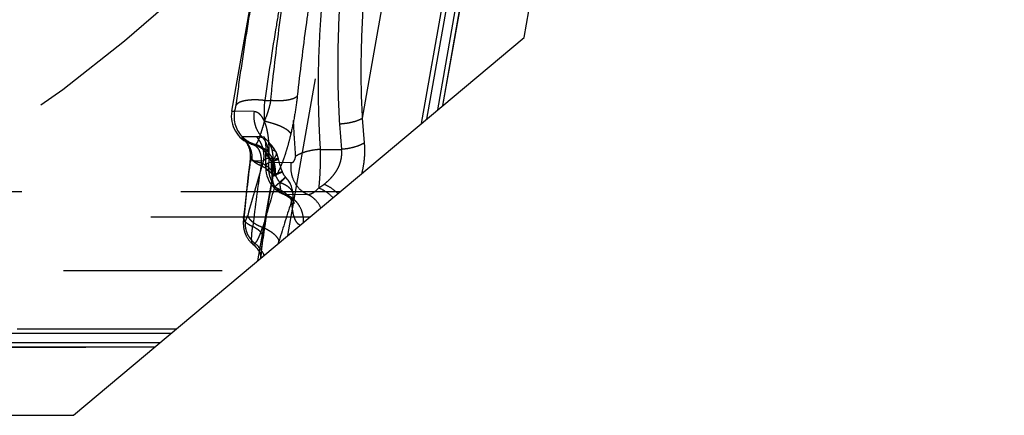
# Model space of a CAD drawing. Units: millimetres. Extents: x 0 to 420, y 0 to 297.
# Drawn here: x 362 to 377, y 98 to 104 of the extents above; entities that cross this region are included whole.
import ezdxf

# ---------------------------------------------------------------- set-up
doc = ezdxf.new("R2010")
doc.units = ezdxf.units.MM
doc.header["$LTSCALE"] = 23.1
for name, pattern in [('CENTER', [0.6, 0.375, -0.075, 0.075, -0.075]), ('DOT', [0.2, 0.1, -0.1]), ('HIDDEN', [0.2, 0.1, -0.1])]:
    doc.linetypes.add(name, pattern=pattern)
doc.layers.get('0').update_dxf_attribs({"linetype": 'CONTINUOUS'})
for name, color, linetype in [('607344130-000_CL', 7, 'CONTINUOUS'), ('607344130-000_HL', 7, 'CONTINUOUS'), ('DEFAULT_2', 6, 'HIDDEN'), ('INSERT_DESIGN', 7, 'CONTINUOUS')]:
    doc.layers.add(name, color=color, linetype=linetype)

msp = doc.modelspace()

# ---------------------------------------------------------------- linework, layer by layer
at = {"color": 9, "linetype": 'DOT'}
for p, q in [((375.0926, 141.3487), (368.2911, 102.7753)), ((367.361, 102.7878), (367.8303, 105.4494)), ((365.7866, 102.8873), (365.5002, 102.8901)), ((367.3897, 102.4327), (367.361, 102.7878)), ((367.027, 102.7024), (367.0557, 102.3353)), ((365.8193, 102.5203), (365.6191, 102.5176)), ((365.6491, 102.4651), (365.6299, 102.4807)), ((365.7673, 102.4066), (365.7679, 102.4066)), ((365.7679, 102.4066), (365.7687, 102.4063)), ((366.7469, 102.3353), (367.0557, 102.3353)), ((365.7284, 102.1668), (365.924, 102.174)), ((366.326, 102.1422), (365.9979, 102.1454)), ((366.0511, 101.9176), (366.0507, 101.9151)), ((366.0563, 101.9511), (366.0568, 101.9511)), ((366.0568, 101.9511), (366.0572, 101.9534)), ((366.5615, 101.6797), (366.2511, 101.6753)), ((366.5926, 101.3501), (321.067, 101.3501)), ((365.9128, 101.03), (365.916, 101.0435)), ((322.9614, 99.5618), (364.4614, 99.5618)), ((364.4147, 99.5226), (323.1979, 99.5226)), ((324.0718, 99.4614), (364.3417, 99.4614))]:
    msp.add_line(p, q, dxfattribs=at)
for centre, radius, start, end in [((365.3328, 102.2359), 0.4016, 350.10501, 44.53854), ((395.5977, 98.4523), 30.0994, 172.91101, 174.43161), ((395.8109, 93.0703), 31.2427, 163.05912, 164.58509), ((398.9554, 96.3374), 33.3742, 170.37936, 171.91706), ((365.6626, 102.0204), 0.4002, 350.02648, 350.33548), ((398.112, 91.9036), 33.5186, 162.85052, 163.89406), ((400.6423, 90.5818), 36.0346, 162.21189, 163.18377), ((363.2664, 101.8779), 3.011, 342.39584, 343.18247), ((365.5433, 100.6368), 0.4186, 22.18672, 52.40588)]:
    msp.add_arc(centre, radius, start, end, dxfattribs=at)
for points, knots in [([(368.0022, 111.7892), (367.9282, 111.6074), (367.8192, 111.3328), (367.6859, 110.9606), (367.59, 110.6769), (367.4975, 110.3899), (367.4103, 110.0991), (367.3266, 109.8054), (367.2461, 109.5093), (367.1691, 109.2108), (367.0706, 108.8093), (366.9549, 108.3032), (366.8295, 107.691), (366.7354, 107.1776), (366.6653, 106.7657), (366.6161, 106.4565), (366.5714, 106.1471), (366.5292, 105.838), (366.4902, 105.5294), (366.4557, 105.2214), (366.4246, 104.9143), (366.3975, 104.6083), (366.3759, 104.3038), (366.3593, 104.001), (366.3479, 103.7002), (366.3419, 103.4015), (366.3421, 103.1054), (366.3499, 102.8122), (366.3647, 102.5217), (366.3782, 102.329), (366.3856, 102.233)], [0, 0, 0, 0, 0.0603193, 0.0907909, 0.1214808, 0.1523566, 0.1834687, 0.2147648, 0.2462052, 0.2777914, 0.3095083, 0.3732542, 0.4373289, 0.5015447, 0.5336575, 0.5657383, 0.5977613, 0.6297258, 0.6616004, 0.6933564, 0.7249902, 0.7564681, 0.7877453, 0.81881, 0.8496556, 0.8802741, 0.9106205, 0.9406456, 0.9704032, 1, 1, 1, 1]), ([(366.7798, 104.5919), (366.762, 104.4004), (366.7335, 104.0191), (366.7136, 103.4499), (366.7167, 102.8891), (366.734, 102.5186), (366.7469, 102.3353)], [0, 0, 0, 0, 0.2554431, 0.5076485, 0.7560204, 1, 1, 1, 1]), ([(367.0233, 104.3839), (367.0085, 104.1005), (366.9922, 103.5397), (367.0086, 102.9787), (367.027, 102.7024)], [0, 0, 0, 0, 0.5062461, 1, 1, 1, 1]), ([(367.361, 102.7878), (367.3458, 103.0546), (367.335, 103.5964), (367.3552, 104.1377), (367.3716, 104.4115)], [0, 0, 0, 0, 0.4935104, 1, 1, 1, 1]), ([(365.7866, 102.8873), (365.781, 102.8524), (365.7781, 102.7811), (365.7993, 102.6766), (365.8443, 102.5807), (365.889, 102.5261), (365.9141, 102.5022)], [0, 0, 0, 0, 0.2518065, 0.5031146, 0.7528054, 1, 1, 1, 1]), ([(365.7866, 102.8873), (365.7929, 102.8872), (365.8058, 102.8857), (365.832, 102.8765), (365.8642, 102.853), (365.8984, 102.8106), (365.9232, 102.7647), (365.9413, 102.7208), (365.9596, 102.6676), (365.9792, 102.5884), (365.9944, 102.4758), (365.9981, 102.3927), (365.998, 102.3472)], [0, 0, 0, 0, 0.0306784, 0.0624992, 0.1336469, 0.2200114, 0.3249577, 0.3851888, 0.4501342, 0.5976011, 0.7796321, 1, 1, 1, 1]), ([(367.361, 102.7878), (367.3408, 102.7754), (367.2936, 102.7535), (367.2142, 102.7289), (367.1236, 102.7111), (367.0597, 102.7044), (367.027, 102.7024)], [0, 0, 0, 0, 0.2043267, 0.4467715, 0.7166421, 1, 1, 1, 1]), ([(365.6299, 102.4807), (365.6272, 102.4834), (365.6225, 102.4884), (365.6168, 102.4958), (365.6128, 102.5022), (365.6106, 102.5076), (365.6099, 102.512), (365.6114, 102.5156), (365.6148, 102.5175), (365.6175, 102.5176), (365.619, 102.5175)], [0, 0, 0, 0, 0.2294001, 0.4191538, 0.5714159, 0.6879531, 0.7733157, 0.8392721, 0.9076121, 1, 1, 1, 1]), ([(365.7679, 102.4066), (365.7371, 102.4151), (365.696, 102.4318), (365.652, 102.4609), (365.6362, 102.4744), (365.6299, 102.4807)], [0, 0, 0, 0, 0.6065272, 0.8299221, 1, 1, 1, 1]), ([(365.9141, 102.5022), (365.8965, 102.5076), (365.8654, 102.5164), (365.8331, 102.5207), (365.8193, 102.5203)], [0, 0, 0, 0, 0.5720313, 1, 1, 1, 1]), ([(365.914, 102.5021), (365.9233, 102.5001), (365.9424, 102.4931), (365.9588, 102.4811), (365.9666, 102.474)], [0, 0, 0, 0, 0.4744364, 1, 1, 1, 1]), ([(365.9566, 102.2851), (365.9567, 102.2905), (365.9587, 102.3019), (365.9672, 102.3181), (365.9805, 102.3336), (365.9916, 102.3428), (365.9979, 102.3472)], [0, 0, 0, 0, 0.2117624, 0.4413992, 0.7017794, 1, 1, 1, 1]), ([(366.1026, 102.2973), (366.1045, 102.2934), (366.1073, 102.2846), (366.1074, 102.27), (366.1036, 102.254), (366.093, 102.2292), (366.07, 102.1958), (366.0465, 102.1709), (366.0328, 102.1579)], [0, 0, 0, 0, 0.079305, 0.1654127, 0.263584, 0.3770649, 0.6553014, 1, 1, 1, 1]), ([(366.7469, 102.3354), (366.7111, 102.3331), (366.6414, 102.3252), (366.5428, 102.3037), (366.457, 102.2742), (366.4067, 102.2478), (366.3856, 102.233)], [0, 0, 0, 0, 0.2838534, 0.5540259, 0.7964049, 1, 1, 1, 1]), ([(366.7469, 102.3353), (366.7476, 102.2856), (366.7472, 102.1846), (366.7431, 102.0363), (366.7354, 101.8988), (366.7279, 101.8125), (366.7232, 101.7737)], [0, 0, 0, 0, 0.2654682, 0.5383698, 0.7913273, 1, 1, 1, 1]), ([(366.8013, 101.8277), (366.8195, 101.8419), (366.8555, 101.8722), (366.9062, 101.9228), (366.9532, 101.9794), (366.9882, 102.0313), (367.012, 102.0761), (367.0324, 102.1234), (367.0509, 102.1853), (367.061, 102.2608), (367.0588, 102.311), (367.0557, 102.3353)], [0, 0, 0, 0, 0.1169067, 0.2372297, 0.3609341, 0.4877579, 0.5521408, 0.6171034, 0.7475604, 0.8762951, 1, 1, 1, 1]), ([(367.3897, 102.4327), (367.3698, 102.4191), (367.3228, 102.3946), (367.2433, 102.3668), (367.1525, 102.3461), (367.0885, 102.3379), (367.0557, 102.3353)], [0, 0, 0, 0, 0.2065139, 0.4496078, 0.7185755, 1, 1, 1, 1]), ([(367.3521, 101.9874), (367.3613, 102.0245), (367.377, 102.0991), (367.3898, 102.1934), (367.3939, 102.2687), (367.3948, 102.3242), (367.3934, 102.3788), (367.3911, 102.4148), (367.3897, 102.4327)], [0, 0, 0, 0, 0.254922, 0.5094272, 0.6349176, 0.7586914, 0.8803665, 1, 1, 1, 1]), ([(365.728, 102.182), (365.7279, 102.1809), (365.7275, 102.1759), (365.7279, 102.1708), (365.7284, 102.1668)], [0, 0, 0, 0, 0.2124384, 1, 1, 1, 1]), ([(365.924, 102.174), (365.928, 102.179), (365.9368, 102.1885), (365.9591, 102.2033), (365.9796, 102.2074), (365.9933, 102.2078)], [0, 0, 0, 0, 0.2443144, 0.4823563, 1, 1, 1, 1]), ([(366.0328, 102.1579), (366.0318, 102.1649), (366.0271, 102.1777), (366.0179, 102.1939), (366.0062, 102.2051), (365.9967, 102.2077), (365.9926, 102.2078)], [0, 0, 0, 0, 0.3082927, 0.5882321, 0.8177045, 1, 1, 1, 1]), ([(366.0328, 102.1579), (366.041, 102.1603), (366.0565, 102.1649), (366.0783, 102.1717), (366.0971, 102.1778), (366.1126, 102.1832), (366.1247, 102.1877), (366.1334, 102.1915), (366.1384, 102.1942), (366.1406, 102.196), (366.141, 102.1969), (366.1409, 102.1972)], [0, 0, 0, 0, 0.2221054, 0.4196487, 0.5903946, 0.7323837, 0.8445762, 0.9262122, 0.9770122, 0.9913976, 1, 1, 1, 1]), ([(366.0328, 102.1579), (366.033, 102.1408), (366.0346, 102.0729), (366.0386, 102.005), (366.0424, 101.9542)], [0, 0, 0, 0, 0.2511683, 1, 1, 1, 1]), ([(366.326, 102.1422), (366.3293, 102.1424), (366.3361, 102.1432), (366.3464, 102.1472), (366.3563, 102.1549), (366.3694, 102.1705), (366.3816, 102.1966), (366.3866, 102.2206), (366.3856, 102.233)], [0, 0, 0, 0, 0.0829667, 0.1725992, 0.2763203, 0.3971255, 0.6848417, 1, 1, 1, 1]), ([(365.9551, 102.0834), (365.9551, 102.089), (365.9572, 102.1006), (365.966, 102.1169), (365.98, 102.1322), (365.9917, 102.141), (365.9982, 102.1453)], [0, 0, 0, 0, 0.2127424, 0.4415959, 0.7012701, 1, 1, 1, 1]), ([(365.9979, 102.1454), (365.9949, 102.1207), (365.9924, 102.0835), (365.9946, 102.0338), (366.0011, 101.9847), (366.0166, 101.925), (366.0459, 101.8579), (366.0852, 101.7973), (366.1485, 101.729), (366.2087, 101.6914), (366.2511, 101.6753)], [0, 0, 0, 0, 0.1295082, 0.1944293, 0.2592127, 0.3880011, 0.5152085, 0.6402231, 0.7628413, 1, 1, 1, 1]), ([(366.1971, 102.0101), (366.197, 102.0101), (366.1967, 102.0101), (366.1962, 102.0101), (366.1953, 102.0099), (366.1936, 102.0094), (366.1905, 102.0085), (366.1859, 102.007), (366.1801, 102.005), (366.1731, 102.0025), (366.1648, 101.9996), (366.1515, 101.9948), (366.132, 101.9877), (366.1056, 101.9779), (366.0752, 101.9666), (366.0537, 101.9585), (366.0424, 101.9542)], [0, 0, 0, 0, 0.0013859, 0.0046875, 0.0100391, 0.017463, 0.0385146, 0.0677804, 0.1051769, 0.1506049, 0.2039007, 0.2648775, 0.4090942, 0.5813085, 0.7792065, 1, 1, 1, 1]), ([(366.5615, 101.6798), (366.5417, 101.6883), (366.5033, 101.7094), (366.4339, 101.766), (366.3653, 101.8612), (366.3213, 101.9973), (366.3197, 102.0945), (366.326, 102.1422)], [0, 0, 0, 0, 0.1166593, 0.2360194, 0.4827558, 0.7393094, 1, 1, 1, 1]), ([(366.0424, 101.9542), (366.0435, 101.9399), (366.0474, 101.9043), (366.0594, 101.848), (366.0738, 101.8072), (366.0826, 101.7875)], [0, 0, 0, 0, 0.2492098, 0.624391, 1, 1, 1, 1]), ([(366.0826, 101.7875), (366.094, 101.7982), (366.1157, 101.8185), (366.1467, 101.8471), (366.174, 101.8722), (366.1942, 101.8906), (366.2083, 101.9032), (366.2171, 101.911), (366.2246, 101.9176), (366.2309, 101.923), (366.2359, 101.9271), (366.2392, 101.9298), (366.2412, 101.9312), (366.2423, 101.9319), (366.2429, 101.9322), (366.2433, 101.9324), (366.2434, 101.9323)], [0, 0, 0, 0, 0.2158925, 0.4118216, 0.5840893, 0.7295504, 0.7913923, 0.845605, 0.8919234, 0.9301574, 0.9601568, 0.9817798, 0.9894231, 0.9949614, 0.9984266, 1, 1, 1, 1]), ([(366.3304, 101.5903), (366.3232, 101.609), (366.2976, 101.6474), (366.2424, 101.6983), (366.169, 101.7469), (366.1128, 101.7746), (366.0826, 101.7875)], [0, 0, 0, 0, 0.1860048, 0.4194612, 0.6948873, 1, 1, 1, 1]), ([(366.5615, 101.6797), (366.5747, 101.68), (366.6027, 101.6852), (366.6437, 101.7043), (366.6849, 101.7343), (366.7105, 101.7595), (366.7232, 101.7737)], [0, 0, 0, 0, 0.206525, 0.4387176, 0.7024649, 1, 1, 1, 1]), ([(366.7232, 101.7737), (366.7297, 101.7779), (366.7563, 101.7951), (366.7821, 101.8134), (366.8013, 101.8277)], [0, 0, 0, 0, 0.2453857, 1, 1, 1, 1]), ([(366.931, 101.6341), (366.9014, 101.6649), (366.8366, 101.7194), (366.7617, 101.7591), (366.7232, 101.7737)], [0, 0, 0, 0, 0.5094891, 1, 1, 1, 1]), ([(367.0042, 101.6955), (366.9745, 101.7235), (366.9103, 101.7737), (366.8384, 101.8123), (366.8013, 101.8277)], [0, 0, 0, 0, 0.5042578, 1, 1, 1, 1]), ([(366.2511, 101.6753), (366.2488, 101.6752), (366.2395, 101.675), (366.23, 101.6766), (366.2234, 101.6791)], [0, 0, 0, 0, 0.2479089, 1, 1, 1, 1]), ([(366.5031, 101.275), (366.5051, 101.3181), (366.4961, 101.4047), (366.4534, 101.5044), (366.4028, 101.5723), (366.358, 101.6159), (366.3073, 101.651), (366.2701, 101.6684), (366.2511, 101.6753)], [0, 0, 0, 0, 0.2561563, 0.5094139, 0.6344034, 0.7577891, 0.8795913, 1, 1, 1, 1]), ([(366.3304, 101.5903), (366.3381, 101.6024), (366.3503, 101.6279), (366.3541, 101.6559), (366.3537, 101.6694)], [0, 0, 0, 0, 0.5165005, 1, 1, 1, 1]), ([(366.3304, 101.5903), (366.3313, 101.5461), (366.3355, 101.4825), (366.3501, 101.4027), (366.3635, 101.3521), (366.3805, 101.309), (366.402, 101.2748), (366.4277, 101.25), (366.4478, 101.24), (366.4579, 101.2371)], [0, 0, 0, 0, 0.3356539, 0.4824001, 0.6155178, 0.7326436, 0.8328831, 0.9201631, 1, 1, 1, 1]), ([(366.7546, 101.486), (366.735, 101.5292), (366.6943, 101.5892), (366.6226, 101.649), (366.5823, 101.671), (366.5615, 101.6797)], [0, 0, 0, 0, 0.5101209, 0.7577317, 1, 1, 1, 1]), ([(365.6403, 101.3729), (365.6395, 101.3654), (365.6386, 101.3513), (365.638, 101.3318), (365.6384, 101.3155), (365.64, 101.3028), (365.6424, 101.2942), (365.6461, 101.2893), (365.6499, 101.2889), (365.6525, 101.2901), (365.6552, 101.2923), (365.657, 101.2942), (365.6579, 101.2953)], [0, 0, 0, 0, 0.2291794, 0.4292074, 0.5955274, 0.7244031, 0.8142833, 0.8708371, 0.8945263, 0.9223666, 0.9575509, 1, 1, 1, 1]), ([(365.6579, 101.2953), (365.654, 101.2651), (365.6548, 101.2029), (365.6805, 101.113), (365.7288, 101.032), (365.7739, 100.9876), (365.7988, 100.9686)], [0, 0, 0, 0, 0.2460108, 0.495342, 0.7471684, 1, 1, 1, 1]), ([(365.6579, 101.2953), (365.661, 101.2985), (365.6672, 101.3077), (365.6755, 101.3251), (365.6842, 101.3481), (365.6895, 101.3654), (365.6921, 101.3749)], [0, 0, 0, 0, 0.1545104, 0.3769998, 0.6630798, 1, 1, 1, 1]), ([(365.6921, 101.3749), (365.6957, 101.3586), (365.7094, 101.3342), (365.7349, 101.3057), (365.7711, 101.2738), (365.8286, 101.2371), (365.88, 101.2135), (365.9079, 101.2026)], [0, 0, 0, 0, 0.1757982, 0.2834963, 0.4046615, 0.6835265, 1, 1, 1, 1]), ([(365.7987, 100.9685), (365.8031, 100.9726), (365.8121, 100.9829), (365.8309, 101.0102), (365.8544, 101.0563), (365.8821, 101.124), (365.8994, 101.1749), (365.9079, 101.2026)], [0, 0, 0, 0, 0.070023, 0.1571007, 0.3809829, 0.6657823, 1, 1, 1, 1]), ([(366.1486, 101.0068), (366.1426, 101.0252), (366.1259, 101.0524), (366.0963, 101.0849), (366.056, 101.1206), (365.9936, 101.1623), (365.938, 101.1898), (365.9079, 101.2026)], [0, 0, 0, 0, 0.183374, 0.2934101, 0.4154438, 0.6914731, 1, 1, 1, 1]), ([(365.8829, 100.7546), (365.884, 100.7746), (365.8871, 100.8168), (365.8963, 100.9087), (365.9057, 100.9804), (365.9128, 101.03)], [0, 0, 0, 0, 0.2174314, 0.457861, 1, 1, 1, 1]), ([(365.7988, 100.9686), (365.796, 100.9657), (365.7909, 100.9608), (365.7826, 100.9557), (365.7743, 100.9545), (365.7697, 100.9568), (365.7678, 100.9583)], [0, 0, 0, 0, 0.3335138, 0.5927191, 0.7996051, 1, 1, 1, 1])]:
    msp.add_open_spline(points, degree=3, knots=knots, dxfattribs=at)
at = {"layer": '607344130-000_CL', "color": 7, "linetype": 'CONTINUOUS'}
for p, q in [((369.7073, 103.9636), (376.6859, 143.5414)), ((368.2176, 102.7136), (371.3453, 120.4518)), ((363.1615, 98.4711), (369.7073, 103.9636)), ((364.3394, 99.4594), (324.1535, 99.4594)), ((322.9732, 98.4711), (363.1615, 98.4711))]:
    msp.add_line(p, q, dxfattribs=at)
at = {"layer": '607344130-000_CL', "color": 9, "linetype": 'CONTINUOUS'}
msp.add_line((364.5777, 99.6594), (325.4093, 99.6594), dxfattribs=at)
at = {"layer": '607344130-000_HL', "color": 6, "linetype": 'HIDDEN'}
for p, q in [((368.5294, 102.9753), (375.5076, 142.5507)), ((365.4603, 102.8905), (367.0469, 111.8885)), ((365.6491, 102.4651), (365.6482, 102.466)), ((365.6501, 102.4643), (365.6497, 102.4646)), ((365.7687, 102.4063), (365.7627, 102.4081)), ((365.9551, 102.0833), (365.9569, 102.3026)), ((365.728, 102.182), (365.7012, 101.966)), ((365.8898, 102.1368), (365.8844, 102.1006)), ((365.7012, 101.966), (365.6741, 101.735)), ((365.8388, 100.7176), (366.0563, 101.9511)), ((366.0243, 101.7565), (366.0512, 101.9176)), ((366.0568, 101.9511), (366.0507, 101.9151)), ((366.0572, 101.9534), (366.0511, 101.9176)), ((365.6741, 101.735), (365.6488, 101.5048)), ((365.9882, 101.5311), (366.0243, 101.7565)), ((367.03, 101.7172), (320.9515, 101.7172)), ((365.6488, 101.5048), (365.6324, 101.3456)), ((365.954, 101.3068), (365.9882, 101.5311)), ((365.6287, 101.291), (365.6286, 101.287)), ((365.6288, 101.2949), (365.6287, 101.291)), ((365.6298, 101.3137), (365.6292, 101.3037)), ((365.6303, 101.3216), (365.6299, 101.3164)), ((365.6305, 101.3254), (365.6303, 101.3216)), ((365.6324, 101.3456), (365.6314, 101.3356)), ((365.6324, 101.3431), (365.6325, 101.3466)), ((365.6325, 101.3466), (365.6326, 101.3481)), ((365.9216, 101.0835), (365.954, 101.3068)), ((365.6285, 101.2788), (365.6284, 101.2745)), ((365.6284, 101.2745), (365.6284, 101.27)), ((365.6284, 101.27), (365.6284, 101.2651)), ((365.6286, 101.287), (365.6285, 101.2829)), ((365.6285, 101.2829), (365.6285, 101.2788)), ((365.9115, 101.0109), (365.9216, 101.0835)), ((365.8897, 100.7619), (365.8899, 100.7605)), ((364.6512, 99.7211), (346.6394, 99.7211))]:
    msp.add_line(p, q, dxfattribs=at)
for points in [[(365.6483, 102.466), (365.6488, 102.4654), (365.6506, 102.4634), (365.6532, 102.4605), (365.6556, 102.4577), (365.6576, 102.4554), (365.6593, 102.4532), (365.661, 102.4511), (365.6623, 102.4493), (365.6636, 102.4476), (365.6655, 102.445), (365.6683, 102.4409), (365.6717, 102.4359), (365.6753, 102.4302), (365.6793, 102.4238), (365.6834, 102.4167), (365.6875, 102.4093), (365.6914, 102.4017), (365.6953, 102.3939), (365.6988, 102.3862), (365.702, 102.3789), (365.705, 102.3716), (365.7079, 102.3639), (365.7108, 102.3558), (365.7135, 102.3473), (365.7163, 102.338), (365.7191, 102.3277), (365.7217, 102.3165), (365.7242, 102.3048), (365.7263, 102.2925), (365.7281, 102.2797), (365.7295, 102.2666), (365.7305, 102.2533), (365.731, 102.2397), (365.7311, 102.226), (365.7307, 102.2123), (365.7298, 102.1986), (365.7284, 102.1847), (365.7281, 102.1826)], [(365.7417, 102.4148), (365.7345, 102.4174), (365.7277, 102.4201), (365.7212, 102.4228), (365.715, 102.4254), (365.7091, 102.4281), (365.7035, 102.4307), (365.6983, 102.4333), (365.6934, 102.4359), (365.6888, 102.4383), (365.6846, 102.4407), (365.6806, 102.443), (365.6768, 102.4453), (365.6733, 102.4475), (365.67, 102.4496), (365.6671, 102.4515), (365.6645, 102.4533), (365.6621, 102.455), (365.66, 102.4565), (365.658, 102.458), (365.6562, 102.4593), (365.6546, 102.4606), (365.653, 102.4618), (365.6516, 102.463), (365.6507, 102.4638), (365.6501, 102.4643)], [(365.9664, 102.4738), (365.9545, 102.4853), (365.9437, 102.4973), (365.936, 102.507), (365.9308, 102.5146), (365.9276, 102.5198), (365.9263, 102.5222)], [(365.9263, 102.5222), (365.9265, 102.5218), (365.928, 102.5181), (365.9306, 102.511), (365.9338, 102.5008), (365.9376, 102.487), (365.9418, 102.4692), (365.9457, 102.4482), (365.9494, 102.4238), (365.9525, 102.3961), (365.9548, 102.3662), (365.9563, 102.3347), (365.9569, 102.3026)], [(365.9998, 102.4408), (365.9776, 102.4635), (365.9667, 102.4739)], [(366.1023, 102.2977), (366.0963, 102.309), (366.0798, 102.3365), (366.0607, 102.3653), (366.0409, 102.3926), (366.0208, 102.4174), (365.9998, 102.4408)], [(365.7627, 102.4081), (365.7571, 102.4097), (365.7492, 102.4122), (365.7417, 102.4148)], [(366.1408, 102.1969), (366.1318, 102.2293), (366.1197, 102.2618), (366.1048, 102.2939), (366.1029, 102.2975)], [(366.1969, 102.01), (366.1843, 102.0445), (366.1723, 102.0806), (366.1611, 102.1181), (366.1506, 102.1572), (366.141, 102.1972)], [(365.9546, 102.0834), (365.9548, 102.0659), (365.9573, 102.0276), (365.9629, 101.9902), (365.9721, 101.9524), (365.9846, 101.9159), (366.0004, 101.8808), (366.0197, 101.8467), (366.0425, 101.814), (366.0677, 101.7841), (366.0956, 101.7567), (366.1259, 101.732), (366.1573, 101.711), (366.1886, 101.694), (366.2234, 101.6791)], [(366.2434, 101.9323), (366.2417, 101.9341), (366.2393, 101.9368), (366.237, 101.9395), (366.2346, 101.9424), (366.2323, 101.9453), (366.23, 101.9483), (366.2278, 101.9514), (366.2256, 101.9546), (366.2234, 101.9579), (366.2212, 101.9613), (366.2191, 101.9647), (366.217, 101.9682), (366.2149, 101.9717), (366.2129, 101.9754), (366.211, 101.9791), (366.209, 101.9829), (366.2072, 101.9867), (366.2053, 101.9906), (366.2035, 101.9945), (366.2018, 101.9986), (366.2, 102.0026), (366.1984, 102.0068), (366.1971, 102.0101)], [(366.2221, 101.6795), (366.225, 101.6784), (366.2434, 101.6706), (366.2611, 101.6617), (366.2774, 101.6521), (366.2921, 101.6422), (366.3053, 101.632), (366.3168, 101.6221), (366.3262, 101.6131), (366.3341, 101.6048), (366.3409, 101.5968), (366.3469, 101.5892), (366.3519, 101.5821), (366.3565, 101.5752), (366.3609, 101.5678), (366.3647, 101.5606), (366.3674, 101.555), (366.3687, 101.5518), (366.369, 101.5512)], [(366.369, 101.5512), (366.3692, 101.5507), (366.3689, 101.5516), (366.368, 101.5546), (366.3666, 101.5598), (366.3649, 101.5665), (366.3632, 101.5747), (366.3614, 101.5845), (366.3596, 101.5957), (366.358, 101.6084), (366.3565, 101.6225), (366.3552, 101.6383), (366.3542, 101.6558), (366.3537, 101.6694)], [(365.6291, 101.3005), (365.629, 101.2987), (365.6288, 101.2949)], [(365.6312, 101.334), (365.6311, 101.3323), (365.6309, 101.3305), (365.6306, 101.3267)], [(365.7658, 101.2132), (365.7641, 101.2139), (365.7608, 101.2153), (365.7576, 101.2167), (365.7544, 101.2182), (365.7512, 101.2196), (365.7481, 101.221), (365.745, 101.2225), (365.7419, 101.224), (365.7389, 101.2255), (365.7359, 101.227), (365.733, 101.2285), (365.7301, 101.23), (365.7272, 101.2315), (365.7244, 101.233), (365.7216, 101.2346), (365.7189, 101.2361), (365.7162, 101.2377), (365.7135, 101.2393), (365.7109, 101.2409), (365.7083, 101.2424), (365.7058, 101.244), (365.7033, 101.2456), (365.7008, 101.2472), (365.6984, 101.2489), (365.6961, 101.2505), (365.6937, 101.2521), (365.6915, 101.2537), (365.6892, 101.2554), (365.6871, 101.257), (365.6849, 101.2586), (365.6828, 101.2603), (365.6808, 101.2619), (365.6788, 101.2636), (365.6768, 101.2652), (365.6749, 101.2668), (365.673, 101.2685), (365.6712, 101.2701), (365.6694, 101.2718), (365.6677, 101.2734), (365.666, 101.2751), (365.6644, 101.2767), (365.6628, 101.2784), (365.6612, 101.28), (365.6597, 101.2816), (365.6583, 101.2833), (365.6569, 101.2849), (365.6555, 101.2865), (365.6542, 101.2882), (365.6529, 101.2898), (365.6517, 101.2914), (365.6505, 101.293), (365.6493, 101.2946), (365.6482, 101.2962), (365.6471, 101.2978), (365.6461, 101.2994), (365.6451, 101.3009), (365.6442, 101.3025), (365.6433, 101.3041), (365.6424, 101.3056), (365.6416, 101.3072), (365.6408, 101.3087), (365.6401, 101.3102), (365.6394, 101.3117), (365.6387, 101.3132), (365.6381, 101.3147), (365.6375, 101.3162), (365.6369, 101.3177), (365.6364, 101.3192), (365.6359, 101.3206), (365.6355, 101.322), (365.6351, 101.3235), (365.6347, 101.3249), (365.6343, 101.3263), (365.634, 101.3276), (365.6337, 101.329), (365.6335, 101.3304), (365.6332, 101.3317), (365.633, 101.333), (365.6329, 101.3343), (365.6327, 101.3356), (365.6326, 101.3369), (365.6325, 101.3382), (365.6324, 101.3394), (365.6324, 101.3406), (365.6324, 101.3418), (365.6324, 101.343), (365.6324, 101.3431)], [(365.6404, 101.3736), (365.6402, 101.3732), (365.6396, 101.3721), (365.639, 101.3709), (365.6385, 101.3698), (365.638, 101.3687), (365.6375, 101.3676), (365.6371, 101.3665), (365.6366, 101.3654), (365.6362, 101.3643), (365.6359, 101.3632), (365.6355, 101.3621), (365.6352, 101.361), (365.6348, 101.36), (365.6345, 101.3589), (365.6343, 101.3578), (365.634, 101.3568), (365.6338, 101.3558), (365.6336, 101.3547), (365.6334, 101.3537), (365.6332, 101.3527), (365.6331, 101.3517), (365.6329, 101.3507), (365.6328, 101.3497), (365.6327, 101.3487)], [(365.6284, 101.2651), (365.6284, 101.2625), (365.6284, 101.2599), (365.6285, 101.2571), (365.6286, 101.2544), (365.6286, 101.2516), (365.6287, 101.2488), (365.6289, 101.2459), (365.629, 101.243), (365.6291, 101.24), (365.6293, 101.2369), (365.6295, 101.2337), (365.6297, 101.2305), (365.63, 101.2272), (365.6303, 101.2238), (365.6306, 101.2203), (365.631, 101.2167), (365.6313, 101.213), (365.6318, 101.2092), (365.6323, 101.2053), (365.6328, 101.2013), (365.6334, 101.1972), (365.634, 101.193), (365.6347, 101.1886), (365.6355, 101.1842), (365.6363, 101.1796), (365.6372, 101.175), (365.6382, 101.1702), (365.6393, 101.1654), (365.6405, 101.1604), (365.6417, 101.1554), (365.6431, 101.1502), (365.6445, 101.145), (365.6461, 101.1396), (365.6478, 101.134), (365.6497, 101.1283), (365.6517, 101.1224), (365.6539, 101.1163), (365.6564, 101.1099), (365.659, 101.1033), (365.6619, 101.0965), (365.6651, 101.0895), (365.6685, 101.0823), (365.6721, 101.0751), (365.676, 101.0678), (365.6801, 101.0604), (365.6845, 101.053), (365.6891, 101.0456), (365.694, 101.0382), (365.6992, 101.0307), (365.7047, 101.0233), (365.7104, 101.0159), (365.7164, 101.0085), (365.7227, 101.0012), (365.7293, 100.994), (365.7362, 100.9868), (365.7434, 100.9797), (365.7509, 100.9727), (365.7587, 100.9658), (365.7669, 100.959), (365.7678, 100.9583)], [(365.8901, 100.7606), (365.8899, 100.7637), (365.8897, 100.7708), (365.8897, 100.7807), (365.89, 100.7939), (365.8908, 100.8113), (365.8922, 100.8329), (365.8942, 100.8583), (365.897, 100.8885), (365.9012, 100.9277), (365.9064, 100.9715), (365.9115, 101.0109)], [(365.7677, 100.9582), (365.7899, 100.9388), (365.8111, 100.9169), (365.8293, 100.8949), (365.8447, 100.8729), (365.8577, 100.8513), (365.8681, 100.8306), (365.8759, 100.812), (365.8814, 100.7964), (365.8852, 100.7836), (365.8877, 100.7732), (365.8892, 100.7654), (365.8897, 100.7619)]]:
    msp.add_lwpolyline(points, dxfattribs=at)
for centre, radius, start, end in [((365.8789, 102.816), 0.4243, 170.04532, 250.75283), ((365.8781, 102.8135), 0.4217, 250.75035, 254.77749), ((365.6623, 102.0208), 0.3998, 350.33548, 74.76927), ((365.6601, 102.0188), 0.4027, 32.19173, 46.5339), ((411.4461, 102.2216), 45.4483, 179.84161, 180.09608), ((365.6642, 102.0202), 0.3981, 350.00796, 355.64473), ((365.954, 101.6567), 0.3999, 1.83685, 43.62473)]:
    msp.add_arc(centre, radius, start, end, dxfattribs=at)
for points, knots in [([(365.924, 102.174), (365.9298, 102.2047), (365.9317, 102.2523), (365.9235, 102.3145), (365.9125, 102.3602), (365.8964, 102.4044), (365.8685, 102.46), (365.8405, 102.4978), (365.8192, 102.5203)], [0, 0, 0, 0, 0.2505657, 0.3765606, 0.5020388, 0.6270836, 0.7519707, 1, 1, 1, 1]), ([(365.9926, 102.2078), (365.9962, 102.2352), (365.9985, 102.29), (365.9862, 102.3695), (365.9587, 102.4418), (365.9302, 102.4837), (365.914, 102.5021)], [0, 0, 0, 0, 0.2652267, 0.5208621, 0.7655782, 1, 1, 1, 1]), ([(365.7658, 101.2132), (365.7459, 101.2216), (365.7102, 101.2392), (365.6717, 101.2677), (365.65, 101.2924), (365.6391, 101.3103), (365.6329, 101.3284), (365.6321, 101.3407), (365.6325, 101.3466)], [0, 0, 0, 0, 0.3253552, 0.597798, 0.7137338, 0.8174166, 0.9114956, 1, 1, 1, 1]), ([(365.6326, 101.3481), (365.6329, 101.3502), (365.6341, 101.3588), (365.6372, 101.3671), (365.6403, 101.3729)], [0, 0, 0, 0, 0.2460779, 1, 1, 1, 1])]:
    msp.add_open_spline(points, degree=3, knots=knots, dxfattribs=at)
at = {"layer": 'DEFAULT_2', "color": 6, "linetype": 'DOT'}
for p, q in [((375.6138, 143.7424), (368.4074, 102.8729)), ((368.4541, 102.9121), (375.6114, 143.5027)), ((368.5271, 102.9733), (375.5199, 142.6315)), ((366.2762, 101.0846), (367.3497, 107.1724)), ((365.9398, 103.0455), (366.0271, 103.0455)), ((365.4603, 102.8905), (365.5002, 102.8901)), ((365.6497, 102.4646), (365.6491, 102.4651)), ((365.9667, 102.4739), (365.9669, 102.4737)), ((365.7673, 102.4066), (365.8041, 102.407)), ((366.1023, 102.2977), (366.1026, 102.2973)), ((365.728, 102.1821), (365.728, 102.182)), ((365.9566, 102.2847), (365.9566, 102.2851)), ((365.9551, 102.0833), (365.9551, 102.0834)), ((366.0512, 101.9176), (366.0511, 101.9176)), ((366.0905, 101.9522), (366.0569, 101.9511)), ((366.2234, 101.6791), (366.2227, 101.6794)), ((366.3537, 101.6694), (366.3537, 101.6695)), ((321.4338, 100.5775), (365.6719, 100.5775))]:
    msp.add_line(p, q, dxfattribs=at)
for centre, radius, start, end in [((331.2664, 103.6462), 34.6786, 358.51103, 359.00755), ((365.9204, 102.8167), 0.4265, 170.13537, 226.25503), ((365.9171, 102.8136), 0.422, 226.27227, 254.46615), ((365.4443, 102.2317), 0.3105, 39.86509, 48.5716), ((364.2086, 103.1156), 1.7608, 340.93048, 341.65262), ((365.7401, 102.3021), 0.1081, 71.52115, 74.65338), ((365.6986, 102.0264), 0.3949, 68.85685, 74.50185), ((365.698, 102.0242), 0.3972, 46.28273, 68.88802), ((365.6955, 102.0216), 0.4008, 35.01381, 46.28561), ((365.3748, 102.2128), 0.3839, 355.7859, 1.61793), ((365.6933, 102.0201), 0.4035, 29.39755, 35.00482), ((365.6949, 102.0212), 0.4015, 1.26952, 29.39922), ((397.195, 97.4623), 31.6523, 171.5736, 173.19449), ((365.6467, 101.6005), 0.5888, 62.65575, 65.61817), ((365.6924, 102.0212), 0.404, 355.7082, 1.26133), ((365.3203, 102.4276), 0.9167, 334.03103, 334.55105), ((364.0669, 102.9637), 2.28, 337.34333, 337.68126), ((365.9725, 101.9309), 0.0798, 350.43161, 359.81101), ((365.9785, 101.9667), 0.0798, 350.41541, 0.40963), ((365.6967, 102.0208), 0.3997, 350.1132, 355.71286)]:
    msp.add_arc(centre, radius, start, end, dxfattribs=at)
for points, knots in [([(365.5239, 102.9776), (365.5483, 103.1571), (365.5993, 103.5177), (365.6824, 104.0614), (365.7719, 104.6109), (365.8972, 105.3534), (366.0601, 106.2887), (366.2583, 107.4141), (366.4572, 108.5372), (366.625, 109.4665), (366.7643, 110.2003), (366.8711, 110.7407), (366.9831, 111.2727), (367.0622, 111.6237), (367.1027, 111.7978)], [0, 0, 0, 0, 0.0606097, 0.1219171, 0.1841109, 0.2469801, 0.3740004, 0.501887, 0.629517, 0.7557937, 0.8180166, 0.8795448, 0.9401655, 1, 1, 1, 1]), ([(366.172, 104.515), (366.1508, 104.391), (366.0684, 103.902), (365.9915, 103.412), (365.94, 103.0454)], [0, 0, 0, 0, 0.2535871, 1, 1, 1, 1]), ([(366.0271, 103.0455), (366.039, 103.1642), (366.0902, 103.6451), (366.1517, 104.1249), (366.2016, 104.4859)], [0, 0, 0, 0, 0.246504, 1, 1, 1, 1]), ([(366.5911, 104.5028), (366.5742, 104.3855), (366.5088, 103.9222), (366.4504, 103.4578), (366.4132, 103.1105)], [0, 0, 0, 0, 0.2532837, 1, 1, 1, 1]), ([(365.9398, 103.0455), (365.9153, 103.0485), (365.867, 103.053), (365.7961, 103.0552), (365.7296, 103.053), (365.6696, 103.0463), (365.6176, 103.0354), (365.5753, 103.0207), (365.5434, 103.0024), (365.5283, 102.9861), (365.5239, 102.9776)], [0, 0, 0, 0, 0.1696962, 0.3337961, 0.4874738, 0.6269811, 0.7491469, 0.8517635, 0.9344871, 1, 1, 1, 1]), ([(366.0271, 103.0455), (366.0222, 103.0202), (366.0078, 102.9561), (365.9778, 102.8552), (365.949, 102.7812), (365.9333, 102.7451)], [0, 0, 0, 0, 0.2455679, 0.6249695, 1, 1, 1, 1]), ([(366.4132, 103.1105), (366.4072, 103.1031), (366.3905, 103.0893), (366.3587, 103.0733), (366.3182, 103.0601), (366.27, 103.05), (366.2152, 103.0433), (366.1335, 103.039), (366.0701, 103.0416), (366.0271, 103.0455)], [0, 0, 0, 0, 0.070896, 0.1589616, 0.2652317, 0.3886054, 0.5269721, 0.6773439, 1, 1, 1, 1]), ([(366.4132, 103.1105), (366.4033, 103.0186), (366.3774, 102.8349), (366.3405, 102.6531), (366.3192, 102.5626)], [0, 0, 0, 0, 0.4983372, 1, 1, 1, 1]), ([(365.5002, 102.8901), (365.5006, 102.8899), (365.5019, 102.8905), (365.5032, 102.8925), (365.505, 102.8959), (365.5068, 102.9009), (365.5089, 102.9074), (365.5121, 102.9184), (365.5143, 102.9273), (365.5157, 102.9336)], [0, 0, 0, 0, 0.0270754, 0.0762766, 0.156438, 0.2705777, 0.4162171, 0.589237, 1, 1, 1, 1]), ([(365.5157, 102.9336), (365.5165, 102.9371), (365.5196, 102.9517), (365.5222, 102.9664), (365.5239, 102.9776)], [0, 0, 0, 0, 0.2416644, 1, 1, 1, 1]), ([(365.9333, 102.7451), (365.9249, 102.7122), (365.908, 102.6507), (365.8893, 102.5897), (365.8799, 102.5614)], [0, 0, 0, 0, 0.5317986, 1, 1, 1, 1]), ([(366.3192, 102.5626), (366.3153, 102.5712), (366.3019, 102.589), (366.2735, 102.6132), (366.2347, 102.6381), (366.1866, 102.6629), (366.1307, 102.6868), (366.0462, 102.717), (365.9792, 102.735), (365.9333, 102.7451)], [0, 0, 0, 0, 0.0651467, 0.1506631, 0.2569553, 0.3820492, 0.5229791, 0.6759012, 1, 1, 1, 1]), ([(365.8728, 102.5404), (365.8662, 102.5213), (365.8539, 102.4879), (365.8375, 102.4498), (365.8253, 102.4273), (365.8177, 102.4163), (365.8111, 102.4094), (365.8062, 102.4069), (365.8041, 102.407)], [0, 0, 0, 0, 0.3961714, 0.69885, 0.8121147, 0.8988367, 0.9600116, 1, 1, 1, 1]), ([(365.9669, 102.4738), (365.9848, 102.4574), (366.0071, 102.4242), (366.0295, 102.3735), (366.0391, 102.3438), (366.0432, 102.3279)], [0, 0, 0, 0, 0.4384876, 0.7035005, 1, 1, 1, 1]), ([(366.3192, 102.5626), (366.3082, 102.5168), (366.2864, 102.4286), (366.2504, 102.3042), (366.2142, 102.1948), (366.1885, 102.1281), (366.176, 102.0978)], [0, 0, 0, 0, 0.2902045, 0.5594382, 0.7984526, 1, 1, 1, 1]), ([(365.7585, 102.2237), (365.7575, 102.2616), (365.7439, 102.3364), (365.7061, 102.4026), (365.6826, 102.4308)], [0, 0, 0, 0, 0.5082657, 1, 1, 1, 1]), ([(365.7744, 102.4046), (365.7835, 102.4016), (365.8015, 102.3927), (365.8253, 102.3725), (365.8457, 102.3457), (365.8692, 102.3001), (365.8874, 102.2293), (365.8906, 102.169), (365.8898, 102.1368)], [0, 0, 0, 0, 0.0934295, 0.192149, 0.2995351, 0.4176024, 0.6877873, 1, 1, 1, 1]), ([(366.0432, 102.3279), (366.0502, 102.3271), (366.0631, 102.3249), (366.0804, 102.3187), (366.0939, 102.3098), (366.1001, 102.3019), (366.1023, 102.2977)], [0, 0, 0, 0, 0.3056396, 0.5679947, 0.7946736, 1, 1, 1, 1]), ([(366.0433, 102.328), (366.0459, 102.3175), (366.0514, 102.2898), (366.057, 102.2431), (366.0578, 102.2068), (366.0576, 102.1881)], [0, 0, 0, 0, 0.2297536, 0.6006994, 1, 1, 1, 1]), ([(365.7577, 102.1846), (365.7536, 102.1869), (365.7479, 102.1898), (365.7404, 102.1918), (365.7363, 102.1921), (365.7328, 102.1913), (365.7303, 102.1892), (365.7287, 102.186), (365.7282, 102.1835), (365.728, 102.1821)], [0, 0, 0, 0, 0.3797043, 0.5177173, 0.6265824, 0.7146106, 0.7961105, 0.8876096, 1, 1, 1, 1]), ([(365.8898, 102.1368), (365.8756, 102.1392), (365.8491, 102.1448), (365.8126, 102.1556), (365.7822, 102.1683), (365.7649, 102.1789), (365.7577, 102.1846)], [0, 0, 0, 0, 0.3032772, 0.5731627, 0.805852, 1, 1, 1, 1]), ([(365.7577, 102.1846), (365.7591, 102.1829), (365.765, 102.1757), (365.7716, 102.169), (365.7768, 102.1643)], [0, 0, 0, 0, 0.238032, 1, 1, 1, 1]), ([(365.7768, 102.1643), (365.791, 102.1513), (365.8256, 102.1272), (365.8634, 102.1092), (365.8844, 102.1006)], [0, 0, 0, 0, 0.4590014, 1, 1, 1, 1]), ([(366.0576, 102.1881), (366.0427, 102.1943), (366.0162, 102.2071), (365.9874, 102.2276), (365.9711, 102.2453), (365.9628, 102.2581), (365.9577, 102.2713), (365.9566, 102.2803), (365.9566, 102.2847)], [0, 0, 0, 0, 0.3286883, 0.5994627, 0.7141266, 0.8170045, 0.9109458, 1, 1, 1, 1]), ([(366.1409, 102.1973), (366.1408, 102.1979), (366.1384, 102.1988), (366.1343, 102.1989), (366.1273, 102.1987), (366.118, 102.1977), (366.1062, 102.1962), (366.0858, 102.1932), (366.0693, 102.1903), (366.0576, 102.1881)], [0, 0, 0, 0, 0.02348, 0.0741066, 0.1549168, 0.2660817, 0.4073224, 0.5777289, 1, 1, 1, 1]), ([(366.0935, 101.9664), (366.0896, 101.9848), (366.0752, 102.0583), (366.0644, 102.1325), (366.0577, 102.1881)], [0, 0, 0, 0, 0.2517393, 1, 1, 1, 1]), ([(365.8844, 102.1006), (365.9024, 102.0925), (365.9359, 102.0753), (365.9672, 102.0544), (365.9812, 102.0434)], [0, 0, 0, 0, 0.5260019, 1, 1, 1, 1]), ([(366.0524, 101.9986), (366.0482, 102.0103), (366.0346, 102.034), (366.0047, 102.0662), (365.9648, 102.0969), (365.9339, 102.1149), (365.9172, 102.1236)], [0, 0, 0, 0, 0.19834, 0.4301734, 0.6980497, 1, 1, 1, 1]), ([(366.0938, 101.9665), (366.0737, 101.9739), (366.0378, 101.9894), (365.9983, 102.0142), (365.9755, 102.0357), (365.9639, 102.0513), (365.9567, 102.0671), (365.955, 102.0781), (365.9551, 102.0833)], [0, 0, 0, 0, 0.3375495, 0.6136344, 0.7283601, 0.8289062, 0.9179954, 1, 1, 1, 1]), ([(365.9812, 102.0434), (365.992, 102.0348), (366.0114, 102.0176), (366.0344, 101.9891), (366.0488, 101.9602), (366.0523, 101.9401), (366.0523, 101.9306)], [0, 0, 0, 0, 0.3006438, 0.5640059, 0.7940352, 1, 1, 1, 1]), ([(366.1444, 102.0262), (366.139, 102.0149), (366.131, 101.9991), (366.1202, 101.9799), (366.1133, 101.9692), (366.1076, 101.9625), (366.1033, 101.959), (366.1004, 101.957), (366.0981, 101.9554), (366.0963, 101.9539), (366.095, 101.9528), (366.0938, 101.9517), (366.0926, 101.9508), (366.0911, 101.9508), (366.0907, 101.9517), (366.0905, 101.9522)], [0, 0, 0, 0, 0.3929617, 0.557651, 0.6924974, 0.7924579, 0.8316846, 0.867507, 0.9025251, 0.9205372, 0.9393182, 0.9577144, 0.9728418, 0.9841684, 1, 1, 1, 1]), ([(366.0937, 101.9665), (366.1015, 101.9696), (366.1162, 101.9756), (366.137, 101.984), (366.1548, 101.9913), (366.1678, 101.9967), (366.1766, 102.0004), (366.182, 102.0028), (366.1865, 102.0048), (366.1903, 102.0064), (366.1932, 102.0078), (366.1954, 102.0088), (366.1963, 102.0095), (366.1971, 102.0099), (366.1971, 102.0101)], [0, 0, 0, 0, 0.2254729, 0.4252408, 0.5973746, 0.7403556, 0.800502, 0.8528842, 0.8974092, 0.933996, 0.962566, 0.9830507, 0.9954505, 1, 1, 1, 1]), ([(366.1709, 102.0854), (366.1689, 102.0807), (366.1616, 102.0634), (366.154, 102.0461), (366.148, 102.0337)], [0, 0, 0, 0, 0.2686284, 1, 1, 1, 1]), ([(366.0584, 101.9673), (366.0583, 101.9699), (366.0578, 101.9805), (366.0552, 101.991), (366.0524, 101.9986)], [0, 0, 0, 0, 0.2417129, 1, 1, 1, 1]), ([(366.0937, 101.9665), (366.1014, 101.9451), (366.1163, 101.914), (366.1417, 101.8761), (366.1562, 101.8584), (366.1639, 101.8501)], [0, 0, 0, 0, 0.4996821, 0.7498863, 1, 1, 1, 1]), ([(366.2434, 101.9323), (366.2435, 101.9321), (366.2431, 101.9314), (366.2424, 101.9303), (366.2409, 101.9284), (366.2387, 101.926), (366.2359, 101.9229), (366.2309, 101.9175), (366.223, 101.9092), (366.2116, 101.8975), (366.1977, 101.8836), (366.1816, 101.8675), (366.1701, 101.8561), (366.1639, 101.8501)], [0, 0, 0, 0, 0.0049136, 0.0174169, 0.0379464, 0.0665127, 0.1030744, 0.1475763, 0.2600881, 0.4030113, 0.5750906, 0.7747475, 1, 1, 1, 1]), ([(366.2227, 101.6793), (366.2179, 101.6812), (366.2085, 101.6866), (366.1966, 101.699), (366.1866, 101.7155), (366.175, 101.7447), (366.1662, 101.7902), (366.1643, 101.8289), (366.1639, 101.8501)], [0, 0, 0, 0, 0.0808303, 0.1691462, 0.2698398, 0.385949, 0.6649808, 1, 1, 1, 1]), ([(366.3537, 101.6695), (366.3534, 101.6788), (366.3506, 101.6976), (366.3362, 101.7351), (366.301, 101.7792), (366.2398, 101.8213), (366.1907, 101.8415), (366.1639, 101.8501)], [0, 0, 0, 0, 0.1002035, 0.2037994, 0.4310523, 0.6961013, 1, 1, 1, 1]), ([(365.7678, 100.9583), (365.7645, 100.9609), (365.7588, 100.9699), (365.7538, 100.9874), (365.7506, 101.0114), (365.7494, 101.0416), (365.7505, 101.0775), (365.7528, 101.1109), (365.7558, 101.1399), (365.7595, 101.172), (365.7632, 101.1965), (365.7658, 101.2132)], [0, 0, 0, 0, 0.0486566, 0.1179323, 0.2107265, 0.3272114, 0.4668356, 0.6266483, 0.713847, 0.8047118, 1, 1, 1, 1]), ([(365.916, 101.0437), (365.917, 101.0508), (365.917, 101.0659), (365.9099, 101.093), (365.8913, 101.124), (365.8592, 101.1566), (365.8165, 101.1872), (365.7836, 101.2047), (365.7657, 101.2131)], [0, 0, 0, 0, 0.0904018, 0.1858184, 0.3463598, 0.5348389, 0.7535049, 1, 1, 1, 1])]:
    msp.add_open_spline(points, degree=3, knots=knots, dxfattribs=at)
at = {"layer": 'INSERT_DESIGN', "color": 3, "linetype": 'CENTER'}
msp.add_circle((348.7577, 122.2836), 23.8125, dxfattribs=at)

doc.saveas('drawing.dxf')
